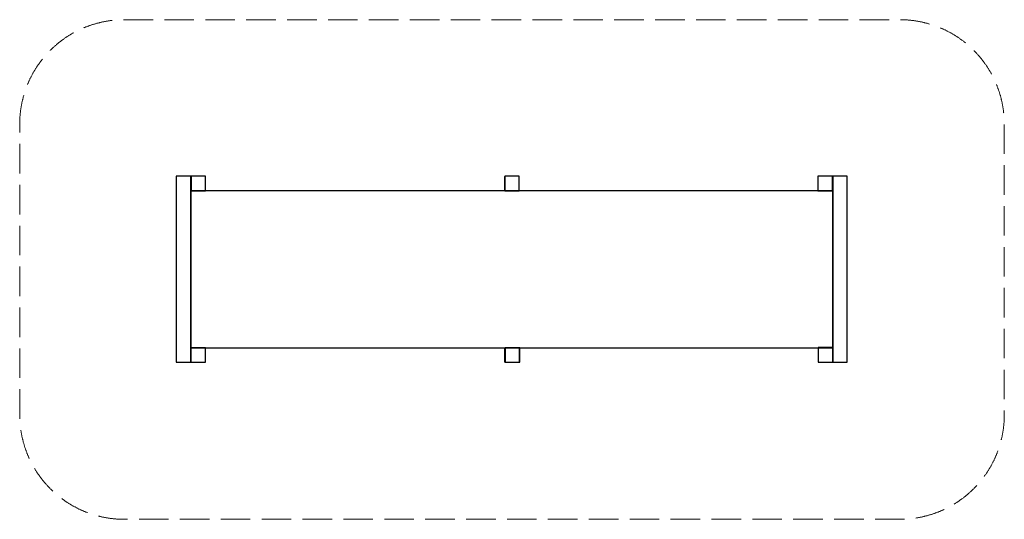
# Model space of a CAD drawing. Units: millimetres. Extents: x -97541 to -88121, y 547649 to 552429.
import ezdxf

# ---------------------------------------------------------------- set-up
doc = ezdxf.new("R2010")
doc.units = ezdxf.units.MM
doc.header["$MEASUREMENT"] = 0
doc.linetypes.add('Невидимая', pattern=[391.222223, 282.222223, -109])
for name, color, linetype, lineweight in [('2D - Общий_Ном._пера__120', 7, 'Continuous', 5), ('2D - Общий_Ном._пера__27', 7, 'Continuous', 30), ('Новый_Чертеж и Рисунок_Ном._пера__7', 7, 'Continuous', 15)]:
    doc.layers.add(name, color=color, linetype=linetype, lineweight=lineweight)

msp = doc.modelspace()

# ---------------------------------------------------------------- linework, layer by layer
at = {"layer": '2D - Общий_Ном._пера__120', "color": 7, "linetype": 'Невидимая', "lineweight": 5, "flags": 128}
msp.add_lwpolyline([(-97540.7, 551429.1, -0.414214), (-96540.7, 552429.1), (-89120.7, 552429.1, -0.414214), (-88120.7, 551429.1), (-88120.7, 548649.1, -0.414214), (-89120.7, 547649.1), (-96540.7, 547649.1, -0.414214), (-97540.7, 548649.1)], format="xyb", close=True, dxfattribs=at)
at = {"layer": '2D - Общий_Ном._пера__27', "color": 7, "linetype": 'Continuous', "lineweight": 30, "flags": 128}
for points in [[(-95902.8, 550931.1), (-96042.8, 550931.1), (-96042.8, 549151.1), (-95902.8, 549151.1)], [(-95761.7, 550931.4), (-95901.7, 550931.4), (-95901.7, 550791.5), (-95761.7, 550791.5)], [(-92760.8, 550931.1), (-92900.8, 550931.1), (-92900.8, 550791.1), (-92760.8, 550791.1)], [(-89763.4, 550930.8), (-89903.4, 550930.8), (-89903.4, 550790.8), (-89763.4, 550790.8)], [(-89622.8, 550931.1), (-89762.8, 550931.1), (-89762.8, 549151.1), (-89622.8, 549151.1)], [(-89762.8, 550790.3), (-95902.8, 550790.3), (-95902.8, 549291.1), (-89762.8, 549291.1)], [(-95762.7, 549291.1), (-95902.7, 549291.1), (-95902.7, 549151.1), (-95762.7, 549151.1)], [(-92754.7, 549291.1), (-92894.7, 549291.1), (-92894.7, 549151.1), (-92754.7, 549151.1)], [(-89762.6, 549293), (-89902.6, 549293), (-89902.6, 549153), (-89762.6, 549153)]]:
    msp.add_lwpolyline(points, close=True, dxfattribs=at)
at = {"layer": 'Новый_Чертеж и Рисунок_Ном._пера__7', "color": 7, "linetype": 'Continuous', "lineweight": 15}
for points in [[(-96042.8, 550923), (-96042.3, 550926.6)], [(-96042.8, 550923), (-96042.3, 550926.6)], [(-96042.8, 550923), (-96042.8, 549159.2)], [(-96042.8, 550923), (-96042.8, 549159.2)], [(-96040.7, 550929.1), (-96042.3, 550926.6)], [(-96040.7, 550929.1), (-96042.3, 550926.6)], [(-96040.7, 550929.1), (-96038.2, 550930.6)], [(-96040.7, 550929.1), (-96038.2, 550930.6)], [(-96034.7, 550931.1), (-96038.2, 550930.6)], [(-96034.7, 550931.1), (-96038.2, 550930.6)], [(-96034.7, 550931.1), (-95910.8, 550931.1)], [(-96034.7, 550931.1), (-95910.8, 550931.1)], [(-95910.8, 550931.1), (-95907.3, 550930.6)], [(-95910.8, 550931.1), (-95907.3, 550930.6)], [(-95904.8, 550929.1), (-95907.3, 550930.6)], [(-95904.8, 550929.1), (-95907.3, 550930.6)], [(-95904.8, 550929.1), (-95903.3, 550926.6)], [(-95904.8, 550929.1), (-95903.3, 550926.6)], [(-95902.8, 550923.1), (-95903.3, 550926.6)], [(-95902.8, 550923.1), (-95903.3, 550926.6)], [(-95902.8, 550923), (-95902.3, 550926.6)], [(-95902.8, 550923), (-95902.8, 550861.1)], [(-95900.8, 550929.1), (-95902.3, 550926.6)], [(-95900.8, 550929.1), (-95898.2, 550930.6)], [(-95894.7, 550931.1), (-95898.2, 550930.6)], [(-95894.7, 550931.1), (-95770.8, 550931.1)], [(-95770.8, 550931.1), (-95767.3, 550930.6)], [(-95764.8, 550929.1), (-95767.3, 550930.6)], [(-95764.8, 550929.1), (-95763.3, 550926.6)], [(-95762.8, 550923), (-95763.3, 550926.6)], [(-95762.8, 550923), (-95762.8, 550861.1)], [(-92902.8, 550923), (-92902.3, 550926.6)], [(-92902.8, 550923), (-92902.8, 550861.1)], [(-92900.8, 550929.1), (-92902.3, 550926.6)], [(-92900.8, 550929.1), (-92898.2, 550930.6)], [(-92894.7, 550931.1), (-92898.2, 550930.6)], [(-92894.7, 550931.1), (-92770.9, 550931.1)], [(-92770.9, 550931.1), (-92767.3, 550930.6)], [(-92764.8, 550929.1), (-92767.3, 550930.6)], [(-92764.8, 550929.1), (-92763.3, 550926.6)], [(-92762.8, 550923), (-92763.3, 550926.6)], [(-92762.8, 550923), (-92762.8, 550861.1)], [(-89902.8, 550923), (-89902.3, 550926.6)], [(-89902.8, 550923), (-89902.8, 550861.1)], [(-89900.8, 550929.1), (-89902.3, 550926.6)], [(-89900.8, 550929.1), (-89898.2, 550930.6)], [(-89894.7, 550931.1), (-89898.2, 550930.6)], [(-89894.7, 550931.1), (-89770.9, 550931.1)], [(-89770.9, 550931.1), (-89767.3, 550930.6)], [(-89764.8, 550929.1), (-89767.3, 550930.6)], [(-89764.8, 550929.1), (-89763.3, 550926.6)], [(-89762.8, 550923), (-89763.3, 550926.6)], [(-89762.8, 550923.4), (-89762.4, 550926.6)], [(-89762.8, 550923.4), (-89762.4, 550926.6)], [(-89762.8, 550923), (-89762.8, 550861.1)], [(-89760.9, 550929.1), (-89762.4, 550926.6)], [(-89760.9, 550929.1), (-89762.4, 550926.6)], [(-89760.9, 550929.1), (-89758.3, 550930.6)], [(-89760.9, 550929.1), (-89758.3, 550930.6)], [(-89754.8, 550931.1), (-89758.3, 550930.6)], [(-89754.8, 550931.1), (-89758.3, 550930.6)], [(-89754.8, 550931.1), (-89630.9, 550931.1)], [(-89754.8, 550931.1), (-89630.9, 550931.1)], [(-89630.9, 550931.1), (-89627.4, 550930.6)], [(-89630.9, 550931.1), (-89627.4, 550930.6)], [(-89624.9, 550929.1), (-89627.4, 550930.6)], [(-89624.9, 550929.1), (-89627.4, 550930.6)], [(-89624.9, 550929.1), (-89623.4, 550926.6)], [(-89624.9, 550929.1), (-89623.4, 550926.6)], [(-89622.9, 550923), (-89623.4, 550926.6)], [(-89622.9, 550923), (-89623.4, 550926.6)], [(-89622.9, 550923), (-89622.9, 549159.2)], [(-89622.9, 550923), (-89622.9, 549159.2)], [(-95902.8, 550799.2), (-95902.8, 550861.1)], [(-95902.8, 550799.2), (-95902.3, 550795.7)], [(-95902.8, 550799.1), (-95902.8, 550791.1)], [(-95902.8, 550799.1), (-95902.8, 549283.1)], [(-95902.8, 550791.1), (-95710.3, 550791.1)], [(-95900.8, 550793.1), (-95902.3, 550795.7)], [(-95900.8, 550793.1), (-95898.2, 550791.6)], [(-95894.7, 550791.1), (-95898.2, 550791.6)], [(-95770.8, 550791.1), (-95894.7, 550791.1)], [(-95770.8, 550791.1), (-95767.3, 550791.6)], [(-95764.8, 550793.1), (-95767.3, 550791.6)], [(-95764.8, 550793.1), (-95763.3, 550795.7)], [(-95762.8, 550799.2), (-95763.3, 550795.7)], [(-95762.8, 550799.2), (-95762.8, 550861.1)], [(-95587.9, 550791.1), (-95710.3, 550791.1)], [(-95465.4, 550791.1), (-95587.9, 550791.1)], [(-95343, 550791.1), (-95465.4, 550791.1)], [(-95220.5, 550791.1), (-95343, 550791.1)], [(-95098.1, 550791.1), (-95220.5, 550791.1)], [(-94975.6, 550791.1), (-95098.1, 550791.1)], [(-94853.2, 550791.1), (-94975.6, 550791.1)], [(-94730.7, 550791.1), (-94853.2, 550791.1)], [(-94608.3, 550791.1), (-94730.7, 550791.1)], [(-94485.8, 550791.1), (-94608.3, 550791.1)], [(-94363.4, 550791.1), (-94485.8, 550791.1)], [(-94240.9, 550791.1), (-94363.4, 550791.1)], [(-94118.5, 550791.1), (-94240.9, 550791.1)], [(-93996, 550791.1), (-94118.5, 550791.1)], [(-93873.6, 550791.1), (-93996, 550791.1)], [(-93751.1, 550791.1), (-93873.6, 550791.1)], [(-93628.7, 550791.1), (-93751.1, 550791.1)], [(-93506.2, 550791.1), (-93628.7, 550791.1)], [(-93383.8, 550791.1), (-93506.2, 550791.1)], [(-93261.3, 550791.1), (-93383.8, 550791.1)], [(-93138.9, 550791.1), (-93261.3, 550791.1)], [(-93016.5, 550791.1), (-93138.9, 550791.1)], [(-92894, 550791.1), (-93016.5, 550791.1)], [(-92902.8, 550799.2), (-92902.8, 550861.1)], [(-92902.8, 550799.2), (-92902.3, 550795.7)], [(-92900.8, 550793.1), (-92902.3, 550795.7)], [(-92900.8, 550793.1), (-92901.9, 550791.1)], [(-92900.8, 550793.1), (-92900.7, 550793.1)], [(-92900.8, 550793.1), (-92898.2, 550791.6)], [(-92894.7, 550791.1), (-92898.2, 550791.6)], [(-92770.9, 550791.1), (-92894.7, 550791.1)], [(-92771.6, 550791.1), (-92894, 550791.1)], [(-92649.1, 550791.1), (-92771.6, 550791.1)], [(-92770.9, 550791.1), (-92767.3, 550791.6)], [(-92764.8, 550793.1), (-92767.3, 550791.6)], [(-92764.8, 550793.1), (-92764.9, 550793.1)], [(-92764.8, 550793.1), (-92763.3, 550795.7)], [(-92764.8, 550793.1), (-92763.6, 550791.1)], [(-92762.8, 550799.2), (-92763.3, 550795.7)], [(-92762.8, 550799.2), (-92762.8, 550861.1)], [(-92526.7, 550791.1), (-92649.1, 550791.1)], [(-92404.2, 550791.1), (-92526.7, 550791.1)], [(-92281.8, 550791.1), (-92404.2, 550791.1)], [(-92159.3, 550791.1), (-92281.8, 550791.1)], [(-92036.9, 550791.1), (-92159.3, 550791.1)], [(-91914.4, 550791.1), (-92036.9, 550791.1)], [(-91792, 550791.1), (-91914.4, 550791.1)], [(-91669.5, 550791.1), (-91792, 550791.1)], [(-91547.1, 550791.1), (-91669.5, 550791.1)], [(-91424.6, 550791.1), (-91547.1, 550791.1)], [(-91302.2, 550791.1), (-91424.6, 550791.1)], [(-91179.7, 550791.1), (-91302.2, 550791.1)], [(-91057.3, 550791.1), (-91179.7, 550791.1)], [(-90934.8, 550791.1), (-91057.3, 550791.1)], [(-90812.4, 550791.1), (-90934.8, 550791.1)], [(-90689.9, 550791.1), (-90812.4, 550791.1)], [(-90567.5, 550791.1), (-90689.9, 550791.1)], [(-90445, 550791.1), (-90567.5, 550791.1)], [(-90322.6, 550791.1), (-90445, 550791.1)], [(-90200.1, 550791.1), (-90322.6, 550791.1)], [(-90077.7, 550791.1), (-90200.1, 550791.1)], [(-89955.2, 550791.1), (-90077.7, 550791.1)], [(-89762.9, 550791.1), (-89955.2, 550791.1)], [(-89902.8, 550799.2), (-89902.8, 550861.1)], [(-89902.8, 550799.2), (-89902.3, 550795.7)], [(-89900.8, 550793.1), (-89902.3, 550795.7)], [(-89900.8, 550793.1), (-89898.2, 550791.6)], [(-89894.7, 550791.1), (-89898.2, 550791.6)], [(-89770.9, 550791.1), (-89894.7, 550791.1)], [(-89770.9, 550791.1), (-89767.3, 550791.6)], [(-89764.8, 550793.1), (-89767.3, 550791.6)], [(-89764.8, 550793.1), (-89763.3, 550795.7)], [(-89762.8, 550799.2), (-89763.3, 550795.7)], [(-89762.9, 550798.5), (-89762.9, 550791.1)], [(-89762.9, 550798.5), (-89762.9, 549283.7)], [(-89762.8, 550799.2), (-89762.8, 550861.1)], [(-95902.8, 549291.1), (-95902.8, 549283.1)], [(-95902.8, 549291.1), (-95710.3, 549291.1)], [(-95902.8, 549283), (-95902.3, 549286.6)], [(-95902.8, 549283), (-95902.8, 549221.1)], [(-95900.8, 549289.1), (-95902.3, 549286.6)], [(-95900.8, 549289.1), (-95898.2, 549290.6)], [(-95894.7, 549291.1), (-95898.2, 549290.6)], [(-95894.7, 549291.1), (-95832.8, 549291.1)], [(-95770.8, 549291.1), (-95832.8, 549291.1)], [(-95770.8, 549291.1), (-95767.3, 549290.6)], [(-95764.8, 549289.1), (-95767.3, 549290.6)], [(-95764.8, 549289.1), (-95763.3, 549286.6)], [(-95762.8, 549283), (-95763.3, 549286.6)], [(-95762.8, 549283), (-95762.8, 549221.1)], [(-95710.3, 549291.1), (-95587.9, 549291.1)], [(-95587.9, 549291.1), (-95465.4, 549291.1)], [(-95465.4, 549291.1), (-95343, 549291.1)], [(-95343, 549291.1), (-95220.5, 549291.1)], [(-95220.5, 549291.1), (-95098.1, 549291.1)], [(-95098.1, 549291.1), (-94975.6, 549291.1)], [(-94975.6, 549291.1), (-94853.2, 549291.1)], [(-94853.2, 549291.1), (-94730.7, 549291.1)], [(-94730.7, 549291.1), (-94608.3, 549291.1)], [(-94608.3, 549291.1), (-94485.8, 549291.1)], [(-94485.8, 549291.1), (-94363.4, 549291.1)], [(-94363.4, 549291.1), (-94240.9, 549291.1)], [(-94240.9, 549291.1), (-94118.5, 549291.1)], [(-94118.5, 549291.1), (-93996, 549291.1)], [(-93996, 549291.1), (-93873.6, 549291.1)], [(-93873.6, 549291.1), (-93751.1, 549291.1)], [(-93751.1, 549291.1), (-93628.7, 549291.1)], [(-93628.7, 549291.1), (-93506.2, 549291.1)], [(-93506.2, 549291.1), (-93383.8, 549291.1)], [(-93383.8, 549291.1), (-93261.3, 549291.1)], [(-93261.3, 549291.1), (-93138.9, 549291.1)], [(-93138.9, 549291.1), (-93016.5, 549291.1)], [(-93016.5, 549291.1), (-92901.9, 549291.1)], [(-92902.8, 549283), (-92902.3, 549286.6)], [(-92902.8, 549283), (-92902.8, 549221.1)], [(-92900.8, 549289.1), (-92902.3, 549286.6)], [(-92900.8, 549289.1), (-92901.9, 549291.1)], [(-92901.9, 549291.1), (-92894, 549291.1)], [(-92900.8, 549289.1), (-92898.2, 549290.6)], [(-92900.8, 549289.1), (-92900.7, 549289.1)], [(-92894.7, 549291.1), (-92898.2, 549290.6)], [(-92894.7, 549291.1), (-92832.8, 549291.1)], [(-92894, 549291.1), (-92771.6, 549291.1)], [(-92770.9, 549291.1), (-92832.8, 549291.1)], [(-92771.6, 549291.1), (-92649.1, 549291.1)], [(-92770.9, 549291.1), (-92767.3, 549290.6)], [(-92764.8, 549289.1), (-92767.3, 549290.6)], [(-92764.8, 549289.1), (-92763.6, 549291.1)], [(-92764.8, 549289.1), (-92764.8, 549289.1)], [(-92764.8, 549289.1), (-92763.3, 549286.6)], [(-92762.8, 549283), (-92763.3, 549286.6)], [(-92762.8, 549283), (-92762.8, 549221.1)], [(-92649.1, 549291.1), (-92526.7, 549291.1)], [(-92526.7, 549291.1), (-92404.2, 549291.1)], [(-92404.2, 549291.1), (-92281.8, 549291.1)], [(-92281.8, 549291.1), (-92159.3, 549291.1)], [(-92159.3, 549291.1), (-92036.9, 549291.1)], [(-92036.9, 549291.1), (-91914.4, 549291.1)], [(-91914.4, 549291.1), (-91792, 549291.1)], [(-91792, 549291.1), (-91669.5, 549291.1)], [(-91669.5, 549291.1), (-91547.1, 549291.1)], [(-91547.1, 549291.1), (-91424.6, 549291.1)], [(-91424.6, 549291.1), (-91302.2, 549291.1)], [(-91302.2, 549291.1), (-91179.7, 549291.1)], [(-91179.7, 549291.1), (-91057.3, 549291.1)], [(-91057.3, 549291.1), (-90934.8, 549291.1)], [(-90934.8, 549291.1), (-90812.4, 549291.1)], [(-90812.4, 549291.1), (-90689.9, 549291.1)], [(-90689.9, 549291.1), (-90567.5, 549291.1)], [(-90567.5, 549291.1), (-90445, 549291.1)], [(-90445, 549291.1), (-90322.6, 549291.1)], [(-90322.6, 549291.1), (-90200.1, 549291.1)], [(-90200.1, 549291.1), (-90077.7, 549291.1)], [(-90077.7, 549291.1), (-89955.2, 549291.1)], [(-89762.9, 549291.1), (-89955.2, 549291.1)], [(-89902.8, 549283), (-89902.3, 549286.6)], [(-89902.8, 549283), (-89902.8, 549221.1)], [(-89900.8, 549289.1), (-89902.3, 549286.6)], [(-89900.8, 549289.1), (-89898.2, 549290.6)], [(-89894.7, 549291.1), (-89898.2, 549290.6)], [(-89894.7, 549291.1), (-89832.8, 549291.1)], [(-89770.9, 549291.1), (-89832.8, 549291.1)], [(-89770.9, 549291.1), (-89767.3, 549290.6)], [(-89764.8, 549289.1), (-89767.3, 549290.6)], [(-89764.8, 549289.1), (-89763.3, 549286.6)], [(-89762.8, 549283), (-89763.3, 549286.6)], [(-89762.9, 549291.1), (-89762.9, 549283.7)], [(-89762.8, 549283), (-89762.8, 549221.1)], [(-95902.8, 549159.2), (-95902.8, 549221.1)], [(-95762.8, 549159.2), (-95762.8, 549221.1)], [(-92902.8, 549159.2), (-92902.8, 549221.1)], [(-92762.8, 549159.2), (-92762.8, 549221.1)], [(-89902.8, 549159.2), (-89902.8, 549221.1)], [(-89762.8, 549159.2), (-89762.8, 549221.1)], [(-96042.8, 549159.2), (-96042.3, 549155.6)], [(-96042.8, 549159.2), (-96042.3, 549155.6)], [(-96040.7, 549153.1), (-96042.3, 549155.6)], [(-96040.7, 549153.1), (-96042.3, 549155.6)], [(-96040.7, 549153.1), (-96038.2, 549151.6)], [(-96040.7, 549153.1), (-96038.2, 549151.6)], [(-96034.7, 549151.1), (-96038.2, 549151.6)], [(-96034.7, 549151.1), (-96038.2, 549151.6)], [(-95910.8, 549151.1), (-96034.7, 549151.1)], [(-95910.8, 549151.1), (-96034.7, 549151.1)], [(-95910.8, 549151.1), (-95907.3, 549151.6)], [(-95910.8, 549151.1), (-95907.3, 549151.6)], [(-95904.8, 549153.1), (-95907.3, 549151.6)], [(-95904.8, 549153.1), (-95907.3, 549151.6)], [(-95904.8, 549153.1), (-95903.3, 549155.6)], [(-95904.8, 549153.1), (-95903.3, 549155.6)], [(-95902.8, 549159.1), (-95903.3, 549155.6)], [(-95902.8, 549159.1), (-95903.3, 549155.6)], [(-95902.8, 549159.2), (-95902.3, 549155.7)], [(-95900.8, 549153.1), (-95902.3, 549155.7)], [(-95900.8, 549153.1), (-95898.2, 549151.6)], [(-95894.7, 549151.1), (-95898.2, 549151.6)], [(-95894.7, 549151.1), (-95832.8, 549151.1)], [(-95770.8, 549151.1), (-95832.8, 549151.1)], [(-95770.8, 549151.1), (-95767.3, 549151.6)], [(-95764.8, 549153.1), (-95767.3, 549151.6)], [(-95764.8, 549153.1), (-95763.3, 549155.7)], [(-95762.8, 549159.2), (-95763.3, 549155.7)], [(-92902.8, 549159.2), (-92902.3, 549155.7)], [(-92900.8, 549153.1), (-92902.3, 549155.7)], [(-92900.8, 549153.1), (-92898.2, 549151.6)], [(-92894.7, 549151.1), (-92898.2, 549151.6)], [(-92894.7, 549151.1), (-92832.8, 549151.1)], [(-92770.9, 549151.1), (-92832.8, 549151.1)], [(-92770.9, 549151.1), (-92767.3, 549151.6)], [(-92764.8, 549153.1), (-92767.3, 549151.6)], [(-92764.8, 549153.1), (-92763.3, 549155.7)], [(-92762.8, 549159.2), (-92763.3, 549155.7)], [(-89902.8, 549159.2), (-89902.3, 549155.7)], [(-89900.8, 549153.1), (-89902.3, 549155.7)], [(-89900.8, 549153.1), (-89898.2, 549151.6)], [(-89894.7, 549151.1), (-89898.2, 549151.6)], [(-89894.7, 549151.1), (-89832.8, 549151.1)], [(-89770.9, 549151.1), (-89832.8, 549151.1)], [(-89770.9, 549151.1), (-89767.3, 549151.6)], [(-89764.8, 549153.1), (-89767.3, 549151.6)], [(-89764.8, 549153.1), (-89763.3, 549155.7)], [(-89762.8, 549159.2), (-89763.3, 549155.7)], [(-89762.8, 549158.9), (-89762.4, 549155.6)], [(-89762.8, 549158.9), (-89762.4, 549155.6)], [(-89760.9, 549153.1), (-89762.4, 549155.6)], [(-89760.9, 549153.1), (-89762.4, 549155.6)], [(-89760.9, 549153.1), (-89758.3, 549151.6)], [(-89760.9, 549153.1), (-89758.3, 549151.6)], [(-89754.8, 549151.1), (-89758.3, 549151.6)], [(-89754.8, 549151.1), (-89758.3, 549151.6)], [(-89630.9, 549151.1), (-89754.8, 549151.1)], [(-89630.9, 549151.1), (-89754.8, 549151.1)], [(-89630.9, 549151.1), (-89627.4, 549151.6)], [(-89630.9, 549151.1), (-89627.4, 549151.6)], [(-89624.9, 549153.1), (-89627.4, 549151.6)], [(-89624.9, 549153.1), (-89627.4, 549151.6)], [(-89624.9, 549153.1), (-89623.4, 549155.6)], [(-89624.9, 549153.1), (-89623.4, 549155.6)], [(-89622.9, 549159.2), (-89623.4, 549155.6)], [(-89622.9, 549159.2), (-89623.4, 549155.6)]]:
    msp.add_lwpolyline(points, dxfattribs=at)

doc.saveas('drawing.dxf')
